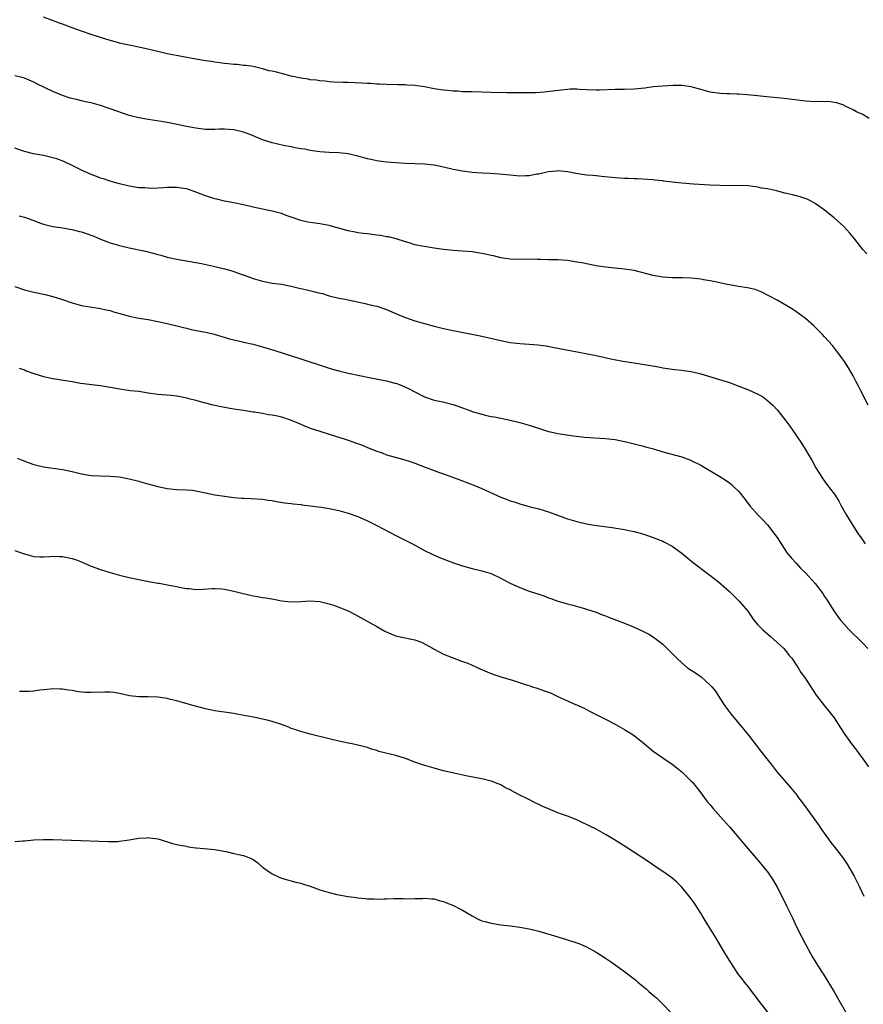
# Model space of a CAD drawing. Units: inches. Extents: x 2640000 to 2643000, y 1512000 to 1515000.
# Drawn here: x 2640434 to 2640611, y 1512122 to 1512329 of the extents above; entities that cross this region are included whole.
import ezdxf

# ---------------------------------------------------------------- set-up
doc = ezdxf.new("R2010")
doc.units = ezdxf.units.IN
doc.header["$MEASUREMENT"] = 0
doc.layers.add('LD26401512_10ft', color=113, linetype='Continuous')

msp = doc.modelspace()

# ---------------------------------------------------------------- linework, layer by layer
at = {"layer": 'LD26401512_10ft'}
for points, elevation in [([(2640612.35, 1512308.35), (2640611, 1512309.14), (2640609.72, 1512309.72), (2640609, 1512310.13), (2640607.17, 1512311), (2640607, 1512311.1), (2640605.59, 1512311.59), (2640605, 1512311.71), (2640603.86, 1512311.86), (2640603, 1512311.81), (2640601.88, 1512311.88), (2640601, 1512311.84), (2640599, 1512311.98), (2640594.52, 1512312.52), (2640590.87, 1512312.87), (2640588.91, 1512313.09), (2640586.71, 1512313.29), (2640585, 1512313.43), (2640584.56, 1512313.44), (2640583, 1512313.53), (2640582.48, 1512313.52), (2640581, 1512313.6), (2640579, 1512313.85), (2640577, 1512314.4), (2640575, 1512314.99), (2640573, 1512315.23), (2640571.22, 1512315.22), (2640569, 1512315.12), (2640567, 1512314.94), (2640565.28, 1512314.72), (2640563, 1512314.49), (2640561, 1512314.42), (2640559, 1512314.41), (2640555.74, 1512314.26), (2640555, 1512314.24), (2640553, 1512314.33), (2640551.56, 1512314.44), (2640551, 1512314.46), (2640549.55, 1512314.45), (2640549, 1512314.42), (2640547.72, 1512314.28), (2640545.94, 1512314.06), (2640544.15, 1512313.85), (2640542.28, 1512313.72), (2640540.31, 1512313.69), (2640536.3, 1512313.7), (2640533, 1512313.77), (2640529, 1512313.9), (2640528.06, 1512313.94), (2640527, 1512313.95), (2640525.96, 1512314.04), (2640525, 1512314.06), (2640523.79, 1512314.21), (2640523, 1512314.26), (2640521, 1512314.57), (2640519, 1512314.97), (2640517, 1512315.26), (2640515.35, 1512315.34), (2640515, 1512315.38), (2640513.39, 1512315.39), (2640511, 1512315.46), (2640509.53, 1512315.53), (2640509, 1512315.55), (2640507.64, 1512315.64), (2640507, 1512315.66), (2640505.74, 1512315.74), (2640503, 1512315.85), (2640501.88, 1512315.88), (2640499.98, 1512315.98), (2640499, 1512316.05), (2640498.15, 1512316.15), (2640497, 1512316.24), (2640496.35, 1512316.35), (2640495, 1512316.47), (2640494.56, 1512316.56), (2640493, 1512316.78), (2640491, 1512317.24), (2640489, 1512317.77), (2640487.94, 1512318.06), (2640487, 1512318.27), (2640486.36, 1512318.36), (2640485, 1512318.76), (2640483, 1512319.22), (2640481.46, 1512319.46), (2640481, 1512319.48), (2640479.64, 1512319.64), (2640479, 1512319.64), (2640477.79, 1512319.79), (2640477, 1512319.85), (2640475, 1512320.13), (2640474.26, 1512320.26), (2640473, 1512320.45), (2640471, 1512320.8), (2640465, 1512321.93), (2640463, 1512322.36), (2640461.19, 1512322.81), (2640459, 1512323.3), (2640457, 1512323.69), (2640455.94, 1512323.94), (2640455, 1512324.14), (2640454.34, 1512324.34), (2640453, 1512324.7), (2640451, 1512325.32), (2640449, 1512325.97), (2640447, 1512326.64), (2640445, 1512327.35), (2640443, 1512328.11), (2640442.37, 1512328.37), (2640440.93, 1512328.93), (2640439, 1512329.57)], 9720), ([(2640611.89, 1512279.89), (2640611, 1512280.82), (2640609.33, 1512283), (2640608.26, 1512284.26), (2640607, 1512285.62), (2640606.3, 1512286.3), (2640605, 1512287.49), (2640603, 1512289.1), (2640601, 1512290.48), (2640600.06, 1512291), (2640599.36, 1512291.36), (2640597.88, 1512291.88), (2640597, 1512292.08), (2640596.28, 1512292.28), (2640594.66, 1512292.66), (2640592.89, 1512293.11), (2640591, 1512293.53), (2640589.72, 1512293.72), (2640589, 1512293.9), (2640587.94, 1512294.06), (2640587, 1512294.15), (2640585, 1512294.22), (2640583.79, 1512294.21), (2640581, 1512294.25), (2640579, 1512294.33), (2640575.45, 1512294.55), (2640573, 1512294.76), (2640571, 1512294.96), (2640569.18, 1512295.18), (2640569, 1512295.21), (2640567.38, 1512295.38), (2640567, 1512295.44), (2640563.64, 1512295.64), (2640563, 1512295.62), (2640561.72, 1512295.72), (2640561, 1512295.73), (2640559, 1512295.87), (2640556.16, 1512296.16), (2640555, 1512296.26), (2640554.34, 1512296.34), (2640553, 1512296.45), (2640550.78, 1512296.78), (2640549, 1512297.12), (2640547, 1512297.3), (2640546.71, 1512297.29), (2640545, 1512297.14), (2640544.37, 1512297), (2640543, 1512296.65), (2640542.6, 1512296.6), (2640541, 1512296.26), (2640540.27, 1512296.27), (2640539, 1512296.21), (2640537, 1512296.39), (2640534.66, 1512296.66), (2640532.79, 1512296.79), (2640531, 1512296.84), (2640528.97, 1512296.97), (2640527, 1512297.23), (2640525, 1512297.61), (2640523, 1512298.09), (2640521, 1512298.54), (2640519, 1512298.76), (2640515, 1512298.89), (2640513.01, 1512299.01), (2640511, 1512299.16), (2640509.39, 1512299.39), (2640509, 1512299.43), (2640507.72, 1512299.72), (2640507, 1512299.86), (2640505, 1512300.41), (2640503, 1512300.9), (2640501, 1512301.13), (2640499, 1512301.18), (2640497, 1512301.3), (2640495, 1512301.59), (2640493.86, 1512301.86), (2640493, 1512301.97), (2640491.85, 1512302.15), (2640491, 1512302.34), (2640489.37, 1512302.63), (2640487, 1512303.19), (2640485, 1512303.87), (2640483, 1512304.7), (2640482.19, 1512305), (2640481, 1512305.48), (2640479, 1512305.97), (2640477, 1512306.08), (2640475.95, 1512306.05), (2640475, 1512306.01), (2640473.97, 1512306.03), (2640473, 1512306.04), (2640471, 1512306.28), (2640469, 1512306.65), (2640465.39, 1512307.39), (2640463.68, 1512307.68), (2640461, 1512308.08), (2640459, 1512308.44), (2640457, 1512308.96), (2640453, 1512310.36), (2640451, 1512311.03), (2640449, 1512311.6), (2640447.84, 1512311.84), (2640447, 1512312.05), (2640446.21, 1512312.21), (2640444.62, 1512312.62), (2640443, 1512313.16), (2640441, 1512313.99), (2640437.6, 1512315.6), (2640437, 1512315.92), (2640435, 1512316.77), (2640434.16, 1512317), (2640433, 1512317.28)], 9730), ([(2640612.14, 1512248.14), (2640610.67, 1512251), (2640610.12, 1512252.12), (2640609.65, 1512253), (2640609, 1512254.25), (2640607.99, 1512255.99), (2640607, 1512257.48), (2640605.52, 1512259.52), (2640604.63, 1512260.63), (2640603, 1512262.45), (2640602.48, 1512263), (2640600.75, 1512264.75), (2640599, 1512266.29), (2640597.45, 1512267.45), (2640596.26, 1512268.26), (2640593, 1512270.2), (2640591.4, 1512271), (2640591.15, 1512271.15), (2640589.83, 1512271.83), (2640588.39, 1512272.39), (2640586.78, 1512272.78), (2640584.95, 1512273.05), (2640583, 1512273.41), (2640582.51, 1512273.49), (2640581, 1512273.83), (2640580.01, 1512273.99), (2640579, 1512274.22), (2640577.56, 1512274.44), (2640577, 1512274.55), (2640575, 1512274.77), (2640573.14, 1512274.86), (2640571, 1512274.89), (2640569, 1512275.03), (2640567, 1512275.38), (2640563, 1512276.37), (2640561, 1512276.69), (2640559, 1512276.86), (2640557, 1512277.07), (2640555, 1512277.41), (2640552, 1512278), (2640551, 1512278.17), (2640549, 1512278.48), (2640547, 1512278.64), (2640545.35, 1512278.65), (2640545, 1512278.67), (2640543.32, 1512278.68), (2640542.71, 1512278.71), (2640541, 1512278.75), (2640539, 1512278.73), (2640537, 1512278.77), (2640535, 1512279.06), (2640533.45, 1512279.45), (2640533, 1512279.53), (2640531.82, 1512279.82), (2640531, 1512280), (2640529, 1512280.33), (2640527, 1512280.49), (2640525, 1512280.61), (2640523, 1512280.82), (2640521, 1512281.09), (2640519, 1512281.41), (2640518.46, 1512281.54), (2640517, 1512281.82), (2640515.81, 1512282.19), (2640515, 1512282.4), (2640513.02, 1512283.02), (2640511.44, 1512283.44), (2640511, 1512283.49), (2640509.74, 1512283.74), (2640509, 1512283.81), (2640507.98, 1512283.98), (2640507, 1512284.07), (2640506.2, 1512284.2), (2640505, 1512284.33), (2640504.45, 1512284.45), (2640503, 1512284.7), (2640501.22, 1512285.22), (2640500.65, 1512285.35), (2640499, 1512285.82), (2640497, 1512286.2), (2640495.56, 1512286.44), (2640494.53, 1512286.53), (2640493, 1512286.91), (2640491.43, 1512287.43), (2640491, 1512287.61), (2640489.96, 1512287.96), (2640489, 1512288.34), (2640487, 1512288.89), (2640485, 1512289.25), (2640483, 1512289.68), (2640481, 1512290.18), (2640479, 1512290.6), (2640477, 1512290.98), (2640475.38, 1512291.38), (2640475, 1512291.45), (2640473, 1512292.08), (2640470.65, 1512293), (2640469.43, 1512293.43), (2640469, 1512293.54), (2640468.38, 1512293.62), (2640467, 1512293.85), (2640465, 1512293.82), (2640464.21, 1512293.79), (2640463, 1512293.71), (2640461.65, 1512293.65), (2640461, 1512293.67), (2640460.26, 1512293.74), (2640459, 1512293.77), (2640457, 1512294.09), (2640455, 1512294.58), (2640454.68, 1512294.68), (2640453, 1512295.14), (2640451.62, 1512295.62), (2640451, 1512295.79), (2640450.13, 1512296.13), (2640449, 1512296.55), (2640447, 1512297.45), (2640445, 1512298.45), (2640443.27, 1512299.27), (2640441.82, 1512299.82), (2640441, 1512300.09), (2640439, 1512300.56), (2640436.93, 1512300.93), (2640435, 1512301.4), (2640433, 1512302.1)], 9740), ([(2640433.89, 1512287.89), (2640435, 1512287.57), (2640436.74, 1512287), (2640438.37, 1512286.37), (2640439, 1512286.15), (2640440.13, 1512285.87), (2640441, 1512285.63), (2640442.57, 1512285.43), (2640443, 1512285.34), (2640444.98, 1512285.02), (2640446.57, 1512284.57), (2640447, 1512284.49), (2640449.59, 1512283.59), (2640451, 1512283), (2640453, 1512282.24), (2640455, 1512281.63), (2640457, 1512281.15), (2640460.43, 1512280.43), (2640462.04, 1512280.04), (2640463, 1512279.75), (2640463.61, 1512279.61), (2640465, 1512279.22), (2640467, 1512278.8), (2640472.16, 1512277.84), (2640474.67, 1512277.33), (2640477, 1512276.78), (2640478.37, 1512276.37), (2640479, 1512276.19), (2640479.87, 1512275.87), (2640481.36, 1512275.36), (2640483, 1512274.75), (2640485, 1512274.15), (2640486.06, 1512273.93), (2640487, 1512273.77), (2640489, 1512273.5), (2640491, 1512273.11), (2640492.68, 1512272.68), (2640493, 1512272.62), (2640494.31, 1512272.31), (2640495.95, 1512271.95), (2640497, 1512271.67), (2640497.55, 1512271.55), (2640499, 1512271.08), (2640501, 1512270.6), (2640502.37, 1512270.37), (2640503, 1512270.22), (2640506.54, 1512269.46), (2640507, 1512269.34), (2640508.54, 1512269), (2640509, 1512268.88), (2640511, 1512268.21), (2640513.78, 1512267), (2640515, 1512266.5), (2640517, 1512265.84), (2640519, 1512265.27), (2640521, 1512264.74), (2640523, 1512264.24), (2640525, 1512263.78), (2640531, 1512262.6), (2640535, 1512261.67), (2640537, 1512261.29), (2640539, 1512261.07), (2640541, 1512260.95), (2640542.8, 1512260.8), (2640544.55, 1512260.55), (2640546.25, 1512260.25), (2640549.61, 1512259.61), (2640555, 1512258.53), (2640558.13, 1512257.87), (2640560.61, 1512257.39), (2640563, 1512256.98), (2640566.45, 1512256.45), (2640568.15, 1512256.15), (2640569, 1512255.97), (2640571, 1512255.66), (2640571.58, 1512255.58), (2640573, 1512255.45), (2640573.38, 1512255.38), (2640575, 1512255.18), (2640577, 1512254.71), (2640583, 1512252.85), (2640585, 1512252.15), (2640587, 1512251.34), (2640589, 1512250.41), (2640589.92, 1512249.92), (2640591, 1512249.14), (2640592.14, 1512248.14), (2640593.07, 1512247.07), (2640594.84, 1512244.84), (2640595.69, 1512243.69), (2640596.18, 1512243), (2640598.15, 1512240.15), (2640598.92, 1512238.92), (2640600.41, 1512236.41), (2640601.15, 1512235), (2640602.38, 1512233), (2640602.63, 1512232.63), (2640603, 1512232.16), (2640603.48, 1512231.48), (2640605, 1512229.49), (2640605.2, 1512229.2), (2640605.95, 1512227.95), (2640606.46, 1512227), (2640607.59, 1512225), (2640608.15, 1512224.14), (2640608.83, 1512223), (2640610.14, 1512221), (2640610.5, 1512220.5), (2640611.51, 1512219)], 9750), ([(2640433, 1512273.06), (2640435, 1512272.34), (2640437, 1512271.82), (2640439.35, 1512271.35), (2640441, 1512270.96), (2640443, 1512270.34), (2640445, 1512269.62), (2640447, 1512269.05), (2640450.5, 1512268.5), (2640451, 1512268.45), (2640452.14, 1512268.14), (2640453, 1512267.97), (2640453.72, 1512267.72), (2640455.29, 1512267.29), (2640457, 1512266.83), (2640459, 1512266.42), (2640461, 1512266.09), (2640463, 1512265.71), (2640465, 1512265.26), (2640467, 1512264.79), (2640468.42, 1512264.42), (2640469, 1512264.31), (2640470.04, 1512264.04), (2640473.35, 1512263.35), (2640474.81, 1512263), (2640478.08, 1512262.08), (2640479, 1512261.84), (2640480.5, 1512261.5), (2640481, 1512261.37), (2640483, 1512260.9), (2640485, 1512260.37), (2640487.6, 1512259.6), (2640493, 1512257.88), (2640494.68, 1512257.32), (2640496.64, 1512256.64), (2640499, 1512255.88), (2640499.7, 1512255.7), (2640501, 1512255.32), (2640503, 1512254.87), (2640505.71, 1512254.29), (2640507, 1512254.02), (2640511, 1512253.24), (2640512.78, 1512252.78), (2640513, 1512252.72), (2640514.25, 1512252.25), (2640515, 1512251.93), (2640515.63, 1512251.63), (2640517, 1512250.9), (2640519, 1512249.87), (2640521, 1512249.17), (2640522.81, 1512248.81), (2640525, 1512248.3), (2640527, 1512247.58), (2640528.48, 1512247), (2640529, 1512246.81), (2640531, 1512246.23), (2640532.01, 1512245.99), (2640533, 1512245.78), (2640533.67, 1512245.67), (2640536.98, 1512244.98), (2640539, 1512244.51), (2640541, 1512243.96), (2640543.79, 1512243), (2640545, 1512242.63), (2640545.45, 1512242.55), (2640547, 1512242.2), (2640550.29, 1512241.71), (2640552.57, 1512241.43), (2640554.76, 1512241.24), (2640557, 1512241.11), (2640559, 1512240.9), (2640561, 1512240.5), (2640562.2, 1512240.2), (2640563, 1512240.02), (2640565, 1512239.51), (2640565.38, 1512239.38), (2640567.07, 1512238.93), (2640569, 1512238.36), (2640573, 1512237.3), (2640574.68, 1512236.68), (2640575, 1512236.54), (2640577, 1512235.51), (2640581, 1512233.13), (2640582.32, 1512232.32), (2640583, 1512231.83), (2640583.47, 1512231.47), (2640583.97, 1512231), (2640585, 1512229.98), (2640586.32, 1512228.32), (2640587.28, 1512227), (2640589.04, 1512225), (2640590.05, 1512224.05), (2640591.02, 1512223.02), (2640592.56, 1512221), (2640593, 1512220.31), (2640595, 1512217.27), (2640595.22, 1512217), (2640596.02, 1512216.02), (2640597, 1512214.92), (2640597.93, 1512213.93), (2640599, 1512212.92), (2640601, 1512210.7), (2640602.59, 1512208.59), (2640603, 1512207.96), (2640603.4, 1512207.4), (2640604.95, 1512204.95), (2640605.77, 1512203.77), (2640606.32, 1512203), (2640607, 1512202.19), (2640608.06, 1512201), (2640611, 1512198.12), (2640612.05, 1512197)], 9760), ([(2640433.91, 1512255.91), (2640435, 1512255.51), (2640435.36, 1512255.36), (2640437, 1512254.75), (2640439, 1512254.13), (2640441, 1512253.72), (2640445, 1512253.06), (2640446.78, 1512252.78), (2640451, 1512252.24), (2640455.47, 1512251.47), (2640457.24, 1512251.24), (2640459, 1512251.04), (2640461, 1512250.73), (2640463, 1512250.46), (2640465.79, 1512250.21), (2640467, 1512250.06), (2640468.13, 1512249.87), (2640469, 1512249.68), (2640469.52, 1512249.52), (2640471, 1512249.18), (2640472.7, 1512248.7), (2640473, 1512248.64), (2640474.29, 1512248.29), (2640477, 1512247.69), (2640479, 1512247.35), (2640481, 1512247.06), (2640483, 1512246.75), (2640483.28, 1512246.72), (2640485, 1512246.42), (2640486.17, 1512246.17), (2640487, 1512246.08), (2640488.14, 1512245.86), (2640489, 1512245.67), (2640491, 1512245.01), (2640493, 1512244.13), (2640493.82, 1512243.82), (2640495, 1512243.33), (2640497, 1512242.66), (2640499, 1512242.03), (2640502.34, 1512241), (2640503, 1512240.78), (2640504.32, 1512240.32), (2640505.78, 1512239.78), (2640507, 1512239.26), (2640509, 1512238.45), (2640510.09, 1512238.09), (2640511, 1512237.73), (2640512.81, 1512237.19), (2640514.69, 1512236.69), (2640516.2, 1512236.2), (2640517, 1512235.92), (2640519.11, 1512235.11), (2640521, 1512234.43), (2640521.92, 1512234.08), (2640523, 1512233.71), (2640526.44, 1512232.44), (2640529, 1512231.48), (2640529.33, 1512231.33), (2640531, 1512230.66), (2640535, 1512228.83), (2640536.34, 1512228.34), (2640537, 1512228.07), (2640537.84, 1512227.84), (2640539, 1512227.42), (2640541.2, 1512226.8), (2640543, 1512226.36), (2640543.93, 1512226.07), (2640545, 1512225.76), (2640546.93, 1512225), (2640549, 1512224.26), (2640549.99, 1512223.99), (2640551, 1512223.68), (2640551.56, 1512223.56), (2640553, 1512223.22), (2640554.27, 1512223), (2640555.14, 1512222.86), (2640558.42, 1512222.42), (2640561, 1512222.01), (2640562.26, 1512221.74), (2640563, 1512221.61), (2640565.03, 1512221.03), (2640567, 1512220.36), (2640569, 1512219.56), (2640569.38, 1512219.38), (2640571, 1512218.5), (2640573, 1512217.04), (2640575.5, 1512215), (2640578.65, 1512212.65), (2640580.72, 1512211), (2640583, 1512209), (2640585.08, 1512207), (2640586.84, 1512204.84), (2640588.12, 1512203), (2640589, 1512202.02), (2640589.98, 1512201), (2640590.5, 1512200.5), (2640591.59, 1512199.59), (2640592.28, 1512199), (2640594.42, 1512197), (2640595, 1512196.32), (2640595.58, 1512195.58), (2640596.08, 1512195), (2640597.44, 1512193), (2640598.02, 1512192.02), (2640598.78, 1512191), (2640600.08, 1512189), (2640600.42, 1512188.42), (2640601.2, 1512187.2), (2640602.97, 1512185), (2640603.89, 1512183.89), (2640605, 1512182.46), (2640606.34, 1512180.34), (2640607.23, 1512179), (2640608.67, 1512177), (2640609.7, 1512175.7), (2640610.18, 1512175), (2640611, 1512173.88), (2640612.19, 1512172.19)], 9770), ([(2640433.51, 1512237), (2640434.55, 1512236.55), (2640436.02, 1512236.02), (2640437, 1512235.7), (2640439, 1512235.21), (2640443, 1512234.61), (2640445, 1512234.19), (2640447, 1512233.73), (2640449, 1512233.38), (2640451, 1512233.26), (2640453, 1512233.24), (2640455, 1512233.08), (2640457, 1512232.67), (2640459, 1512232.14), (2640459.89, 1512231.89), (2640463, 1512231.06), (2640465, 1512230.63), (2640467, 1512230.44), (2640469, 1512230.37), (2640470.26, 1512230.26), (2640471, 1512230.14), (2640473, 1512229.7), (2640475, 1512229.28), (2640477, 1512228.99), (2640479, 1512228.75), (2640480.63, 1512228.63), (2640481, 1512228.59), (2640482.55, 1512228.55), (2640485, 1512228.38), (2640486.19, 1512228.19), (2640487, 1512228.08), (2640487.91, 1512227.91), (2640489.64, 1512227.64), (2640491, 1512227.48), (2640491.42, 1512227.42), (2640493, 1512227.25), (2640493.21, 1512227.21), (2640495, 1512227), (2640497.29, 1512226.71), (2640499, 1512226.42), (2640501, 1512225.99), (2640503, 1512225.43), (2640505, 1512224.72), (2640507, 1512223.87), (2640507.59, 1512223.59), (2640509, 1512222.89), (2640513, 1512220.75), (2640516.49, 1512219), (2640519, 1512217.59), (2640520.74, 1512216.74), (2640522.14, 1512216.14), (2640523.58, 1512215.58), (2640525.05, 1512215.05), (2640527, 1512214.38), (2640529, 1512213.82), (2640531, 1512213.36), (2640533, 1512212.76), (2640535, 1512211.83), (2640535.53, 1512211.53), (2640537, 1512210.77), (2640539, 1512209.83), (2640541, 1512209.1), (2640543, 1512208.44), (2640544.06, 1512208.06), (2640545, 1512207.69), (2640545.52, 1512207.52), (2640547, 1512206.98), (2640549, 1512206.4), (2640550.12, 1512206.12), (2640552.57, 1512205.43), (2640553, 1512205.31), (2640555, 1512204.64), (2640556.17, 1512204.17), (2640557, 1512203.87), (2640557.62, 1512203.62), (2640561, 1512202.33), (2640563, 1512201.48), (2640564.72, 1512200.72), (2640565, 1512200.57), (2640566.07, 1512200.07), (2640567.3, 1512199.3), (2640567.65, 1512199), (2640569, 1512197.93), (2640570.5, 1512196.5), (2640571, 1512195.95), (2640571.5, 1512195.5), (2640571.98, 1512195), (2640573, 1512193.99), (2640574.2, 1512193), (2640575, 1512192.46), (2640575.91, 1512191.91), (2640577.06, 1512191.06), (2640579, 1512189.36), (2640579.3, 1512189), (2640580.06, 1512188.06), (2640581, 1512186.57), (2640582.05, 1512185), (2640582.44, 1512184.44), (2640583.32, 1512183.32), (2640586.02, 1512180.02), (2640587, 1512178.8), (2640589.56, 1512175.56), (2640592.16, 1512172.16), (2640593.06, 1512171.06), (2640595, 1512168.82), (2640595.81, 1512167.81), (2640596.54, 1512167), (2640597, 1512166.44), (2640597.61, 1512165.61), (2640598.1, 1512165), (2640599, 1512163.81), (2640601.82, 1512159.82), (2640602.37, 1512159), (2640603.78, 1512157), (2640604.3, 1512156.3), (2640605.19, 1512155.19), (2640606.89, 1512153), (2640607.73, 1512151.73), (2640609.2, 1512149.2), (2640610.29, 1512147), (2640611.26, 1512145)], 9780), ([(2640433, 1512217.59), (2640434.76, 1512217), (2640435, 1512216.9), (2640436.48, 1512216.48), (2640437, 1512216.35), (2640438.26, 1512216.26), (2640439, 1512216.25), (2640440.32, 1512216.32), (2640441, 1512216.39), (2640442.34, 1512216.34), (2640443, 1512216.36), (2640445, 1512215.95), (2640445.73, 1512215.73), (2640447.15, 1512215.15), (2640449, 1512214.31), (2640451, 1512213.62), (2640453.02, 1512213.02), (2640455, 1512212.46), (2640457, 1512211.96), (2640459, 1512211.53), (2640461.11, 1512211.11), (2640463, 1512210.77), (2640463.27, 1512210.73), (2640465.71, 1512210.29), (2640467, 1512210.04), (2640468.22, 1512209.78), (2640469, 1512209.64), (2640469.62, 1512209.62), (2640471, 1512209.43), (2640472.53, 1512209.47), (2640474.39, 1512209.61), (2640475, 1512209.63), (2640476.47, 1512209.53), (2640477, 1512209.46), (2640478.94, 1512209.06), (2640480.63, 1512208.63), (2640483, 1512208.09), (2640483.95, 1512207.95), (2640485, 1512207.75), (2640485.67, 1512207.67), (2640487.38, 1512207.38), (2640489, 1512207.05), (2640491, 1512206.82), (2640493, 1512206.91), (2640495, 1512207.07), (2640497, 1512206.91), (2640499, 1512206.42), (2640499.86, 1512206.14), (2640501, 1512205.74), (2640503, 1512204.91), (2640504.27, 1512204.27), (2640505.57, 1512203.57), (2640509, 1512201.67), (2640510.69, 1512200.69), (2640512.05, 1512200.05), (2640513, 1512199.71), (2640513.55, 1512199.55), (2640517, 1512198.84), (2640518.37, 1512198.37), (2640520.8, 1512197), (2640521, 1512196.86), (2640523, 1512195.85), (2640525.16, 1512195), (2640527, 1512194.33), (2640528.08, 1512193.92), (2640529, 1512193.55), (2640530.2, 1512193), (2640532.15, 1512192.15), (2640533, 1512191.76), (2640533.57, 1512191.57), (2640535, 1512191.05), (2640537.69, 1512190.31), (2640540.64, 1512189.36), (2640541.16, 1512189.16), (2640541.63, 1512189), (2640542.67, 1512188.67), (2640543, 1512188.59), (2640544.17, 1512188.17), (2640545, 1512187.83), (2640545.62, 1512187.62), (2640547.15, 1512186.85), (2640549, 1512186.01), (2640550.71, 1512185.29), (2640551, 1512185.18), (2640551.43, 1512185), (2640552.5, 1512184.5), (2640553, 1512184.24), (2640553.78, 1512183.78), (2640555, 1512183.17), (2640555.29, 1512183), (2640557, 1512182.16), (2640559, 1512181.13), (2640561, 1512180.03), (2640563, 1512178.75), (2640565.2, 1512177), (2640566.15, 1512176.15), (2640567, 1512175.44), (2640569, 1512174.07), (2640571, 1512172.77), (2640571.94, 1512171.94), (2640573, 1512171.1), (2640575, 1512169.18), (2640575.17, 1512169), (2640576, 1512168), (2640576.78, 1512167), (2640578.3, 1512165), (2640579, 1512164.18), (2640579.53, 1512163.53), (2640581.75, 1512161), (2640583, 1512159.61), (2640585, 1512157.31), (2640586.05, 1512156.05), (2640589, 1512152.6), (2640590.31, 1512151), (2640591, 1512150.11), (2640591.76, 1512149), (2640592.25, 1512148.25), (2640593, 1512146.9), (2640594.34, 1512144.34), (2640595, 1512143), (2640596.31, 1512140.31), (2640597, 1512138.76), (2640598.27, 1512136.27), (2640598.96, 1512134.96), (2640600.05, 1512133), (2640600.38, 1512132.38), (2640601.13, 1512131.13), (2640602.49, 1512129), (2640602.7, 1512128.7), (2640603.47, 1512127.47), (2640604.97, 1512124.97), (2640605.71, 1512123.71), (2640607.89, 1512119.89)], 9790), ([(2640591.79, 1512119.79), (2640589.27, 1512123), (2640588.3, 1512124.3), (2640587.72, 1512125), (2640587, 1512125.97), (2640586.15, 1512127), (2640585.7, 1512127.7), (2640585, 1512128.52), (2640584.65, 1512129), (2640583.91, 1512130.09), (2640583, 1512131.5), (2640582.46, 1512132.46), (2640582.12, 1512133), (2640581.71, 1512133.71), (2640581, 1512134.86), (2640580.21, 1512136.21), (2640578.49, 1512139), (2640577.95, 1512139.95), (2640577.26, 1512141), (2640577, 1512141.46), (2640575.62, 1512143.62), (2640574.78, 1512144.78), (2640573, 1512146.89), (2640571.95, 1512147.95), (2640570.9, 1512148.9), (2640569.75, 1512149.75), (2640567.35, 1512151.35), (2640566.14, 1512152.14), (2640561.34, 1512155.34), (2640558.69, 1512157), (2640557, 1512157.99), (2640555, 1512159.07), (2640553.71, 1512159.71), (2640553, 1512160.11), (2640552.39, 1512160.39), (2640551, 1512161.09), (2640549, 1512161.85), (2640547.76, 1512162.24), (2640547, 1512162.51), (2640545, 1512163.35), (2640543.86, 1512163.86), (2640543, 1512164.31), (2640542.5, 1512164.5), (2640540.48, 1512165.52), (2640539, 1512166.23), (2640537.2, 1512167.2), (2640537, 1512167.33), (2640535.87, 1512167.87), (2640535, 1512168.38), (2640533, 1512169.14), (2640531, 1512169.63), (2640529.87, 1512169.87), (2640527.69, 1512170.31), (2640525.15, 1512170.85), (2640523, 1512171.36), (2640521.72, 1512171.72), (2640521, 1512171.89), (2640518.6, 1512172.6), (2640517, 1512173.17), (2640515, 1512173.91), (2640513, 1512174.55), (2640509.42, 1512175.42), (2640509, 1512175.6), (2640507.89, 1512175.89), (2640507, 1512176.24), (2640506.38, 1512176.38), (2640505, 1512176.75), (2640503.78, 1512177), (2640503, 1512177.14), (2640501, 1512177.58), (2640499, 1512178.09), (2640495, 1512179.04), (2640493, 1512179.57), (2640491.96, 1512179.96), (2640491, 1512180.26), (2640490.5, 1512180.5), (2640489, 1512181.05), (2640487, 1512181.73), (2640485.99, 1512181.99), (2640485, 1512182.22), (2640483.48, 1512182.52), (2640483, 1512182.59), (2640480.73, 1512183), (2640479.28, 1512183.28), (2640479, 1512183.36), (2640475, 1512183.92), (2640473, 1512184.34), (2640470.65, 1512185), (2640468.38, 1512185.62), (2640467, 1512186.03), (2640465.66, 1512186.34), (2640465, 1512186.54), (2640463, 1512186.83), (2640461, 1512186.87), (2640459, 1512186.88), (2640457.1, 1512187.1), (2640455, 1512187.56), (2640453.76, 1512187.76), (2640453, 1512187.84), (2640451.86, 1512187.86), (2640449, 1512187.76), (2640447.82, 1512187.82), (2640447, 1512187.89), (2640446.02, 1512188.02), (2640445, 1512188.22), (2640444.29, 1512188.29), (2640443, 1512188.5), (2640442.5, 1512188.5), (2640441, 1512188.56), (2640440.5, 1512188.5), (2640439, 1512188.37), (2640438.26, 1512188.26), (2640437, 1512188.1), (2640436.03, 1512188.03), (2640435, 1512187.98), (2640434, 1512188)], 9800), ([(2640433, 1512156.52), (2640434.64, 1512156.64), (2640435, 1512156.64), (2640437, 1512156.83), (2640439, 1512156.95), (2640441, 1512156.95), (2640444.79, 1512156.79), (2640445, 1512156.77), (2640452.52, 1512156.52), (2640453, 1512156.51), (2640454.54, 1512156.54), (2640455, 1512156.56), (2640457, 1512156.83), (2640459, 1512157.2), (2640460.7, 1512157.3), (2640461, 1512157.33), (2640461.31, 1512157.31), (2640463, 1512157.07), (2640463.3, 1512157), (2640466.12, 1512156.12), (2640467, 1512155.91), (2640467.72, 1512155.72), (2640469, 1512155.5), (2640469.4, 1512155.4), (2640471, 1512155.19), (2640471.15, 1512155.15), (2640475, 1512154.84), (2640477.66, 1512154.34), (2640479, 1512154), (2640480.27, 1512153.73), (2640481, 1512153.56), (2640482.44, 1512153), (2640483, 1512152.73), (2640484.03, 1512152.03), (2640485, 1512151.15), (2640485.18, 1512151), (2640487, 1512149.73), (2640488.52, 1512149), (2640489, 1512148.81), (2640491.97, 1512147.97), (2640493, 1512147.76), (2640493.56, 1512147.56), (2640495, 1512147.13), (2640497, 1512146.39), (2640499, 1512145.78), (2640500.62, 1512145.38), (2640503, 1512144.94), (2640504.72, 1512144.72), (2640505, 1512144.66), (2640506.52, 1512144.53), (2640507, 1512144.46), (2640508.45, 1512144.45), (2640509, 1512144.42), (2640510.5, 1512144.5), (2640511, 1512144.5), (2640512.55, 1512144.55), (2640514.51, 1512144.51), (2640515, 1512144.48), (2640517, 1512144.51), (2640518.55, 1512144.55), (2640519, 1512144.6), (2640520.44, 1512144.44), (2640521, 1512144.45), (2640522.1, 1512144.1), (2640523, 1512143.91), (2640523.63, 1512143.63), (2640525.06, 1512143.06), (2640526.39, 1512142.39), (2640527, 1512142.06), (2640529, 1512140.88), (2640530.23, 1512140.23), (2640531, 1512139.88), (2640531.68, 1512139.68), (2640533, 1512139.33), (2640535.04, 1512139.04), (2640537, 1512138.81), (2640539, 1512138.55), (2640541, 1512138.2), (2640543, 1512137.69), (2640547, 1512136.47), (2640549, 1512135.89), (2640551, 1512135.25), (2640551.62, 1512135), (2640553, 1512134.4), (2640555, 1512133.28), (2640557, 1512131.99), (2640558.44, 1512131), (2640559, 1512130.64), (2640561, 1512129.19), (2640562.22, 1512128.22), (2640563, 1512127.64), (2640563.36, 1512127.36), (2640563.75, 1512127), (2640565.55, 1512125.55), (2640566.12, 1512125), (2640567, 1512124.23), (2640567.67, 1512123.67), (2640569, 1512122.35), (2640570.65, 1512120.65)], 9810)]:
    msp.add_lwpolyline(points, dxfattribs=dict(at, elevation=elevation))

doc.saveas('drawing.dxf')
